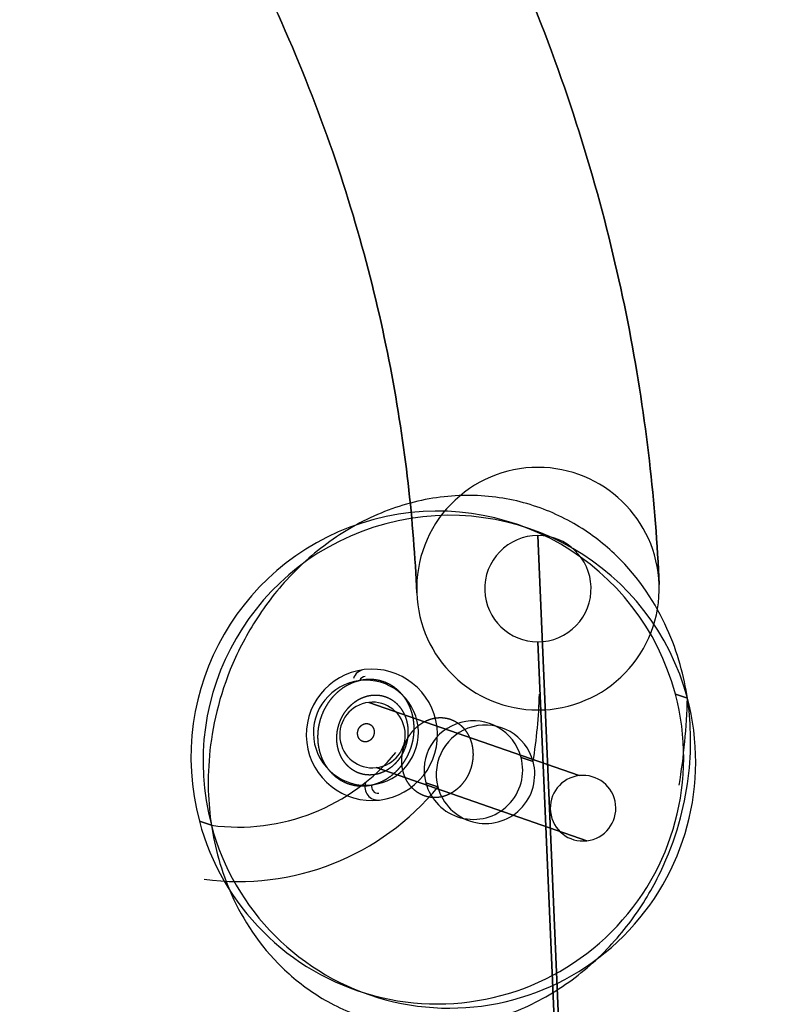
# Model space of a CAD drawing. Extents: x -223 to 223, y -36 to 780.
# Drawn here: x 112 to 167, y 595 to 668 of the extents above; entities that cross this region are included whole.
import ezdxf

# ---------------------------------------------------------------- set-up
doc = ezdxf.new("R2010")
doc.units = 0
doc.header["$MEASUREMENT"] = 0
doc.layers.add('OL003', color=7, linetype='CONTINUOUS')

msp = doc.modelspace()

# ---------------------------------------------------------------- linework, layer by layer
at = {"layer": 'OL003'}
for p, q in [((152.523, 571.289, 142.968), (150, 630.216, 171.708)), ((150, 630.216, 171.708), (152.523, 571.289, 142.968)), ((150, 622.325, 187.886), (152.476, 564.503, 159.685)), ((152.476, 564.503, 159.685), (150, 622.325, 187.886)), ((160.2, 618.454, 148.163), (161.092, 618.143, 149.925)), ((161.092, 618.143, 149.925), (160.2, 618.454, 148.163)), ((153.065, 612.402, 178.189), (137.443, 617.83, 147.342)), ((137.443, 617.83, 147.342), (153.065, 612.402, 178.189)), ((149.641, 613.441, 161.705), (148.749, 613.752, 159.942)), ((148.749, 613.752, 159.942), (149.641, 613.441, 161.705)), ((138.007, 612.994, 146.205), (153.629, 607.565, 177.052)), ((153.629, 607.565, 177.052), (138.007, 612.994, 146.205)), ((141.684, 611.866, 163.188), (142.577, 611.556, 164.951)), ((142.577, 611.556, 164.951), (141.684, 611.866, 163.188)), ((125.77, 608.715, 166.155), (124.877, 609.025, 164.392)), ((124.877, 609.025, 164.392), (125.77, 608.715, 166.155))]:
    msp.add_line(p, q, dxfattribs=at)
for centre, radius, start, end in [((150, 626.27, 179.797), 8.9987, 90, -178.019), ((150, 626.27, 179.797), 8.9987, 1.98133, 90), ((142.538, 613.739, 156.277), 18.2797, 14.9452, -165.055), ((143.431, 613.429, 158.04), 18.2797, 14.9452, -165.055), ((150, 626.27, 179.797), 3.9453, 90, -178.019), ((150, 626.27, 179.797), 3.9453, 1.98133, 90), ((150, 626.27, 179.797), 3.9453, -178.019, -90), ((150, 626.27, 179.797), 8.9987, -90, 1.98133), ((150, 626.27, 179.797), 3.9453, -90, 1.98133), ((150, 626.27, 179.797), 8.9987, -178.019, -90), ((137.681, 615.427, 146.686), 4.869, 96.6563, -83.3437), ((137.229, 619.296, 147.595), 0.9738, 96.6563, 160.84), ((137.681, 615.427, 146.686), 4.869, -83.3437, 96.6563), ((137.234, 615.582, 145.804), 3.8952, -83.3437, 96.6563), ((137.229, 619.296, 147.595), 0.4725, 96.6563, 160.84), ((137.234, 615.582, 145.804), 3.8952, 96.6563, -83.3437), ((142.538, 613.739, 156.277), 18.2797, -165.055, 14.9452), ((143.431, 613.429, 158.04), 18.2797, -165.055, 14.9452), ((112.133, 619.501, 115.268), 37.9949, -9.17701, -1.58847), ((112.133, 619.501, 115.268), 48.9785, -9.17701, -1.58847), ((137.725, 615.412, 146.774), 2.4345, 96.6563, -83.3437), ((137.725, 615.412, 146.774), 2.4345, -83.3437, 96.6563), ((145.216, 612.809, 161.565), 3.6559, 14.9452, -165.055), ((146.109, 612.499, 163.328), 3.6559, 14.9452, -165.055), ((146.109, 612.499, 163.328), 3.6559, 14.9452, -165.055), ((127.768, 623.674, 108.084), 15.0925, -97.608, -39.2947), ((145.216, 612.809, 161.565), 3.6559, -165.055, 14.9452), ((146.109, 612.499, 163.328), 3.6559, -165.055, 14.9452), ((146.109, 612.499, 163.328), 3.6559, -165.055, 14.9452), ((153.347, 609.984, 177.62), 2.4345, 96.6563, -83.3437), ((153.347, 609.984, 177.62), 2.4345, -83.3437, 96.6563), ((127.768, 623.674, 108.084), 19.1355, -97.608, -39.2947), ((138.132, 611.558, 145.776), 0.9738, 160.84, -83.3437), ((138.132, 611.558, 145.776), 0.4725, 160.84, -83.3437)]:
    msp.add_arc(centre, radius, start, end, dxfattribs=at)
for points, knots in [([(158.993, 626.581, 179.949), (158.738, 632.53, 182.85), (158.057, 638.827, 185.921), (156.786, 645.44, 189.147), (155.514, 652.051, 192.371), (153.65, 658.981, 195.751), (151.007, 666.138, 199.242), (148.365, 673.293, 202.732), (144.939, 680.677, 206.333), (140.547, 688.118, 209.962), (136.156, 695.555, 213.59), (130.793, 703.049, 217.244), (124.326, 710.327, 220.794), (117.863, 717.602, 224.342), (110.29, 724.658, 227.784), (101.599, 731.138, 230.944), (92.9155, 737.617, 234.105), (83.1096, 743.513, 236.98), (72.3646, 748.443, 239.385), (61.6269, 753.375, 241.79), (49.9516, 757.332, 243.72), (37.7303, 760.01, 245.026), (25.5138, 762.695, 246.336), (12.7599, 764.093, 247.018), (0, 764.089, 247.016), (-12.7599, 764.093, 247.018), (-25.5138, 762.695, 246.336), (-37.7303, 760.01, 245.026), (-49.9516, 757.332, 243.72), (-61.6269, 753.375, 241.79), (-72.3646, 748.443, 239.385), (-83.1096, 743.513, 236.98), (-92.9155, 737.617, 234.105), (-101.599, 731.138, 230.944), (-110.29, 724.658, 227.784), (-117.863, 717.602, 224.342), (-124.326, 710.327, 220.794), (-130.793, 703.049, 217.244), (-136.156, 695.555, 213.59), (-140.547, 688.118, 209.962), (-144.939, 680.677, 206.333), (-148.365, 673.293, 202.732), (-151.007, 666.138, 199.242), (-153.65, 658.981, 195.751), (-155.514, 652.051, 192.371), (-156.786, 645.44, 189.147), (-158.057, 638.827, 185.921), (-158.738, 632.53, 182.85), (-158.993, 626.581, 179.949)], [0, 0, 0, 0, 0.0625, 0.0625, 0.0625, 0.125, 0.125, 0.125, 0.1875, 0.1875, 0.1875, 0.25, 0.25, 0.25, 0.3125, 0.3125, 0.3125, 0.375, 0.375, 0.375, 0.4375, 0.4375, 0.4375, 0.5, 0.5, 0.5, 0.5625, 0.5625, 0.5625, 0.625, 0.625, 0.625, 0.6875, 0.6875, 0.6875, 0.75, 0.75, 0.75, 0.8125, 0.8125, 0.8125, 0.875, 0.875, 0.875, 0.9375, 0.9375, 0.9375, 1, 1, 1, 1]), ([(-158.993, 626.581, 179.949), (-158.738, 632.53, 182.85), (-158.057, 638.827, 185.921), (-156.786, 645.44, 189.147), (-155.514, 652.051, 192.371), (-153.65, 658.981, 195.751), (-151.007, 666.138, 199.242), (-148.365, 673.293, 202.732), (-144.939, 680.677, 206.333), (-140.547, 688.118, 209.962), (-136.156, 695.555, 213.59), (-130.793, 703.049, 217.244), (-124.326, 710.327, 220.794), (-117.863, 717.602, 224.342), (-110.29, 724.658, 227.784), (-101.599, 731.138, 230.944), (-92.9155, 737.617, 234.105), (-83.1096, 743.513, 236.98), (-72.3646, 748.443, 239.385), (-61.6269, 753.375, 241.79), (-49.9516, 757.332, 243.72), (-37.7303, 760.01, 245.026), (-25.5138, 762.695, 246.336), (-12.7599, 764.093, 247.018), (0, 764.089, 247.016), (12.7599, 764.093, 247.018), (25.5138, 762.695, 246.336), (37.7303, 760.01, 245.026), (49.9516, 757.332, 243.72), (61.6269, 753.375, 241.79), (72.3646, 748.443, 239.385), (83.1096, 743.513, 236.98), (92.9155, 737.617, 234.105), (101.599, 731.138, 230.944), (110.29, 724.658, 227.784), (117.863, 717.602, 224.342), (124.326, 710.327, 220.794), (130.793, 703.049, 217.244), (136.156, 695.555, 213.59), (140.547, 688.118, 209.962), (144.939, 680.677, 206.333), (148.365, 673.293, 202.732), (151.007, 666.138, 199.242), (153.65, 658.981, 195.751), (155.514, 652.051, 192.371), (156.786, 645.44, 189.147), (158.057, 638.827, 185.921), (158.738, 632.53, 182.85), (158.993, 626.581, 179.949)], [0, 0, 0, 0, 0.0625, 0.0625, 0.0625, 0.125, 0.125, 0.125, 0.1875, 0.1875, 0.1875, 0.25, 0.25, 0.25, 0.3125, 0.3125, 0.3125, 0.375, 0.375, 0.375, 0.4375, 0.4375, 0.4375, 0.5, 0.5, 0.5, 0.5625, 0.5625, 0.5625, 0.625, 0.625, 0.625, 0.6875, 0.6875, 0.6875, 0.75, 0.75, 0.75, 0.8125, 0.8125, 0.8125, 0.875, 0.875, 0.875, 0.9375, 0.9375, 0.9375, 1, 1, 1, 1]), ([(-141.007, 625.959, 179.645), (-140.78, 631.235, 182.219), (-140.176, 636.82, 184.942), (-139.049, 642.685, 187.803), (-137.921, 648.548, 190.663), (-136.268, 654.693, 193.66), (-133.924, 661.041, 196.756), (-131.58, 667.386, 199.851), (-128.543, 673.935, 203.045), (-124.647, 680.534, 206.263), (-120.753, 687.13, 209.48), (-115.996, 693.776, 212.722), (-110.261, 700.23, 215.87), (-104.529, 706.682, 219.017), (-97.8132, 712.941, 222.069), (-90.1056, 718.687, 224.872), (-82.4041, 724.434, 227.674), (-73.7075, 729.663, 230.225), (-64.1781, 734.035, 232.357), (-54.6551, 738.409, 234.491), (-44.3007, 741.918, 236.202), (-33.4619, 744.293, 237.361), (-22.6275, 746.674, 238.522), (-11.3164, 747.914, 239.127), (0, 747.911, 239.125), (11.3164, 747.914, 239.127), (22.6275, 746.674, 238.522), (33.4619, 744.293, 237.361), (44.3007, 741.918, 236.202), (54.6551, 738.409, 234.491), (64.1781, 734.035, 232.357), (73.7075, 729.663, 230.225), (82.4041, 724.434, 227.674), (90.1056, 718.687, 224.872), (97.8132, 712.941, 222.069), (104.529, 706.682, 219.017), (110.261, 700.23, 215.87), (115.996, 693.776, 212.722), (120.753, 687.13, 209.48), (124.647, 680.534, 206.263), (128.543, 673.935, 203.045), (131.58, 667.386, 199.851), (133.924, 661.041, 196.756), (136.268, 654.693, 193.66), (137.921, 648.548, 190.663), (139.049, 642.685, 187.803), (140.176, 636.82, 184.942), (140.78, 631.235, 182.219), (141.007, 625.959, 179.645)], [0, 0, 0, 0, 0.0625, 0.0625, 0.0625, 0.125, 0.125, 0.125, 0.1875, 0.1875, 0.1875, 0.25, 0.25, 0.25, 0.3125, 0.3125, 0.3125, 0.375, 0.375, 0.375, 0.4375, 0.4375, 0.4375, 0.5, 0.5, 0.5, 0.5625, 0.5625, 0.5625, 0.625, 0.625, 0.625, 0.6875, 0.6875, 0.6875, 0.75, 0.75, 0.75, 0.8125, 0.8125, 0.8125, 0.875, 0.875, 0.875, 0.9375, 0.9375, 0.9375, 1, 1, 1, 1]), ([(141.007, 625.959, 179.645), (140.78, 631.235, 182.219), (140.176, 636.82, 184.942), (139.049, 642.685, 187.803), (137.921, 648.548, 190.663), (136.268, 654.693, 193.66), (133.924, 661.041, 196.756), (131.58, 667.386, 199.851), (128.543, 673.935, 203.045), (124.647, 680.534, 206.263), (120.753, 687.13, 209.48), (115.996, 693.776, 212.722), (110.261, 700.23, 215.87), (104.529, 706.682, 219.017), (97.8132, 712.941, 222.069), (90.1056, 718.687, 224.872), (82.4041, 724.434, 227.674), (73.7075, 729.663, 230.225), (64.1781, 734.035, 232.357), (54.6551, 738.409, 234.491), (44.3007, 741.918, 236.202), (33.4619, 744.293, 237.361), (22.6275, 746.674, 238.522), (11.3164, 747.914, 239.127), (0, 747.911, 239.125), (-11.3164, 747.914, 239.127), (-22.6275, 746.674, 238.522), (-33.4619, 744.293, 237.361), (-44.3007, 741.918, 236.202), (-54.6551, 738.409, 234.491), (-64.1781, 734.035, 232.357), (-73.7075, 729.663, 230.225), (-82.4041, 724.434, 227.674), (-90.1056, 718.687, 224.872), (-97.8132, 712.941, 222.069), (-104.529, 706.682, 219.017), (-110.261, 700.23, 215.87), (-115.996, 693.776, 212.722), (-120.753, 687.13, 209.48), (-124.647, 680.534, 206.263), (-128.543, 673.935, 203.045), (-131.58, 667.386, 199.851), (-133.924, 661.041, 196.756), (-136.268, 654.693, 193.66), (-137.921, 648.548, 190.663), (-139.049, 642.685, 187.803), (-140.176, 636.82, 184.942), (-140.78, 631.235, 182.219), (-141.007, 625.959, 179.645)], [0, 0, 0, 0, 0.0625, 0.0625, 0.0625, 0.125, 0.125, 0.125, 0.1875, 0.1875, 0.1875, 0.25, 0.25, 0.25, 0.3125, 0.3125, 0.3125, 0.375, 0.375, 0.375, 0.4375, 0.4375, 0.4375, 0.5, 0.5, 0.5, 0.5625, 0.5625, 0.5625, 0.625, 0.625, 0.625, 0.6875, 0.6875, 0.6875, 0.75, 0.75, 0.75, 0.8125, 0.8125, 0.8125, 0.875, 0.875, 0.875, 0.9375, 0.9375, 0.9375, 1, 1, 1, 1]), ([(152.742, 584.946, 132.771), (154.683, 585.531, 131.65), (156.608, 586.194, 130.521), (158.516, 586.935, 129.384), (159.47, 587.305, 128.815), (160.42, 587.695, 128.244), (161.351, 588.098, 127.68), (162.281, 588.5, 127.117), (163.204, 588.921, 126.554), (164.12, 589.359, 125.99), (165.954, 590.235, 124.862), (167.752, 591.177, 123.739), (169.516, 592.185, 122.622), (170.397, 592.69, 122.063), (171.271, 593.21, 121.505), (172.136, 593.747, 120.949), (173.002, 594.284, 120.393), (173.849, 594.831, 119.845), (174.706, 595.407, 119.287), (178.137, 597.71, 117.051), (181.402, 600.261, 114.864), (184.473, 603.024, 112.765), (186.008, 604.405, 111.716), (187.493, 605.836, 110.691), (188.956, 607.348, 109.673), (189.687, 608.104, 109.165), (190.404, 608.871, 108.664), (191.107, 609.649, 108.172), (191.458, 610.038, 107.926), (191.806, 610.429, 107.682), (192.149, 610.824, 107.441), (192.493, 611.218, 107.199), (192.827, 611.607, 106.965), (193.17, 612.015, 106.723), (194.544, 613.646, 105.756), (195.852, 615.313, 104.831), (197.118, 617.048, 103.935), (197.751, 617.915, 103.488), (198.368, 618.792, 103.051), (198.988, 619.706, 102.614), (199.297, 620.164, 102.396), (199.601, 620.621, 102.182), (199.899, 621.078, 101.972), (200.047, 621.307, 101.868), (200.195, 621.535, 101.764), (200.341, 621.764, 101.661), (200.487, 621.992, 101.558), (200.624, 622.209, 101.462), (200.775, 622.449, 101.356), (201.976, 624.369, 100.512), (203.096, 626.309, 99.7349), (204.132, 628.27, 99.0249), (204.651, 629.251, 98.6701), (205.15, 630.237, 98.3329), (205.628, 631.227, 98.0131), (205.868, 631.723, 97.8532), (206.102, 632.22, 97.6976), (206.332, 632.718, 97.5464), (206.447, 632.967, 97.4707), (206.56, 633.216, 97.3963), (206.673, 633.466, 97.3229), (206.785, 633.715, 97.2495), (206.89, 633.951, 97.1814), (207.006, 634.215, 97.1062), (207.471, 635.274, 96.8055), (207.913, 636.335, 96.5262), (208.331, 637.398, 96.2683), (208.541, 637.93, 96.1393), (208.744, 638.462, 96.0156), (208.942, 638.994, 95.8973), (209.141, 639.526, 95.779), (209.327, 640.042, 95.6698), (209.52, 640.593, 95.5589), (209.906, 641.696, 95.337), (210.267, 642.797, 95.1392), (210.604, 643.898, 94.9654), (210.773, 644.449, 94.8785), (210.935, 644.999, 94.7976), (211.091, 645.549, 94.7226), (211.17, 645.824, 94.6852), (211.246, 646.099, 94.6492), (211.321, 646.374, 94.6148), (211.397, 646.649, 94.5803), (211.467, 646.911, 94.5489), (211.543, 647.198, 94.516), (212.753, 651.803, 93.9896), (213.545, 656.375, 93.8884), (213.938, 660.912, 94.2244)], [0, 0, 0, 0, 0.0625, 0.0625, 0.0625, 0.09375, 0.09375, 0.09375, 0.125, 0.125, 0.125, 0.1875, 0.1875, 0.1875, 0.21875, 0.21875, 0.21875, 0.25, 0.25, 0.25, 0.375, 0.375, 0.375, 0.4375, 0.4375, 0.4375, 0.46875, 0.46875, 0.46875, 0.484375, 0.484375, 0.484375, 0.5, 0.5, 0.5, 0.5625, 0.5625, 0.5625, 0.59375, 0.59375, 0.59375, 0.609375, 0.609375, 0.609375, 0.617187, 0.617187, 0.617187, 0.625, 0.625, 0.625, 0.6875, 0.6875, 0.6875, 0.71875, 0.71875, 0.71875, 0.734375, 0.734375, 0.734375, 0.742187, 0.742187, 0.742187, 0.75, 0.75, 0.75, 0.78125, 0.78125, 0.78125, 0.796875, 0.796875, 0.796875, 0.8125, 0.8125, 0.8125, 0.84375, 0.84375, 0.84375, 0.859375, 0.859375, 0.859375, 0.867188, 0.867188, 0.867188, 0.875, 0.875, 0.875, 1, 1, 1, 1]), ([(221.906, 659.69, 101.412), (221.802, 658.537, 101.331), (221.672, 657.381, 101.279), (221.514, 656.223, 101.256), (221.435, 655.643, 101.244), (221.35, 655.063, 101.24), (221.257, 654.483, 101.243), (221.165, 653.902, 101.246), (221.063, 653.303, 101.257), (220.96, 652.739, 101.274), (220.755, 651.612, 101.308), (220.524, 650.483, 101.368), (220.268, 649.353, 101.456), (220.139, 648.788, 101.5), (220.005, 648.223, 101.55), (219.864, 647.658, 101.608), (219.722, 647.092, 101.665), (219.571, 646.511, 101.73), (219.421, 645.96, 101.799), (219.121, 644.859, 101.936), (218.797, 643.757, 102.098), (218.447, 642.654, 102.285), (218.098, 641.551, 102.472), (217.717, 640.428, 102.688), (217.323, 639.341, 102.92), (217.126, 638.798, 103.037), (216.923, 638.256, 103.159), (216.715, 637.716, 103.286), (216.507, 637.176, 103.413), (216.289, 636.625, 103.549), (216.075, 636.101, 103.684), (215.861, 635.577, 103.819), (215.641, 635.052, 103.96), (215.414, 634.527, 104.106), (215.301, 634.264, 104.18), (215.186, 634.001, 104.254), (215.069, 633.738, 104.33), (214.953, 633.475, 104.406), (214.829, 633.199, 104.488), (214.715, 632.948, 104.563), (213.804, 630.94, 105.165), (212.81, 628.952, 105.84), (211.735, 626.984, 106.588), (211.196, 626.001, 106.961), (210.637, 625.022, 107.353), (210.057, 624.048, 107.761), (209.767, 623.561, 107.966), (209.472, 623.076, 108.174), (209.171, 622.592, 108.387), (209.02, 622.35, 108.494), (208.869, 622.108, 108.601), (208.715, 621.866, 108.71), (208.562, 621.625, 108.819), (208.401, 621.373, 108.933), (208.252, 621.143, 109.039), (207.059, 619.3, 109.887), (205.754, 617.437, 110.82), (204.454, 615.714, 111.748), (203.155, 613.99, 112.677), (201.761, 612.272, 113.672), (200.364, 610.665, 114.664), (198.967, 609.058, 115.657), (197.5, 607.484, 116.694), (195.993, 605.975, 117.75), (194.486, 604.466, 118.807), (192.936, 603.017, 119.884), (191.343, 601.627, 120.981), (188.156, 598.847, 123.173), (184.728, 596.254, 125.483), (181.213, 593.962, 127.785), (177.697, 591.67, 130.087), (174.032, 589.633, 132.423), (170.232, 587.866, 134.768), (168.332, 586.983, 135.941), (166.419, 586.176, 137.104), (164.438, 585.426, 138.288), (162.457, 584.676, 139.473), (160.455, 584.003, 140.65), (158.43, 583.407, 141.822)], [0, 0, 0, 0, 0.03125, 0.03125, 0.03125, 0.046875, 0.046875, 0.046875, 0.0625, 0.0625, 0.0625, 0.09375, 0.09375, 0.09375, 0.109375, 0.109375, 0.109375, 0.125, 0.125, 0.125, 0.15625, 0.15625, 0.15625, 0.1875, 0.1875, 0.1875, 0.203125, 0.203125, 0.203125, 0.21875, 0.21875, 0.21875, 0.234375, 0.234375, 0.234375, 0.242187, 0.242187, 0.242187, 0.25, 0.25, 0.25, 0.3125, 0.3125, 0.3125, 0.34375, 0.34375, 0.34375, 0.359375, 0.359375, 0.359375, 0.367187, 0.367187, 0.367187, 0.375, 0.375, 0.375, 0.4375, 0.4375, 0.4375, 0.5, 0.5, 0.5, 0.5625, 0.5625, 0.5625, 0.625, 0.625, 0.625, 0.75, 0.75, 0.75, 0.875, 0.875, 0.875, 0.9375, 0.9375, 0.9375, 1, 1, 1, 1]), ([(161.092, 618.143, 149.925), (160.85, 619.74, 150.329), (160.398, 621.5, 150.867), (159.575, 623.327, 151.606), (158.753, 625.147, 152.343), (157.547, 627.04, 153.286), (155.822, 628.713, 154.454), (154.962, 629.548, 155.037), (153.973, 630.323, 155.674), (152.862, 630.985, 156.353), (151.751, 631.648, 157.032), (150.516, 632.196, 157.754), (149.187, 632.578, 158.495), (147.858, 632.96, 159.235), (146.435, 633.174, 159.993), (144.971, 633.187, 160.737), (143.508, 633.2, 161.48), (142.006, 633.01, 162.207), (140.535, 632.616, 162.883), (139.063, 632.224, 163.56), (137.622, 631.629, 164.185), (136.276, 630.866, 164.732), (134.93, 630.103, 165.28), (133.679, 629.175, 165.75), (132.564, 628.141, 166.132), (131.448, 627.106, 166.515), (130.468, 625.967, 166.811), (129.636, 624.786, 167.025), (128.802, 623.604, 167.239), (128.116, 622.382, 167.372), (127.564, 621.17, 167.438), (126.459, 618.741, 167.57), (125.895, 616.377, 167.44), (125.665, 614.276, 167.187), (125.435, 612.168, 166.932), (125.53, 610.312, 166.558), (125.77, 608.715, 166.155)], [0, 0, 0, 0, 0.125, 0.125, 0.125, 0.25, 0.25, 0.25, 0.3125, 0.3125, 0.3125, 0.375, 0.375, 0.375, 0.4375, 0.4375, 0.4375, 0.5, 0.5, 0.5, 0.5625, 0.5625, 0.5625, 0.625, 0.625, 0.625, 0.6875, 0.6875, 0.6875, 0.75, 0.75, 0.75, 0.875, 0.875, 0.875, 1, 1, 1, 1]), ([(125.77, 608.715, 166.155), (126.012, 607.118, 165.752), (126.463, 605.358, 165.213), (127.287, 603.531, 164.474), (128.109, 601.711, 163.738), (129.315, 599.819, 162.794), (131.04, 598.145, 161.626), (131.9, 597.311, 161.043), (132.888, 596.535, 160.407), (134, 595.873, 159.727), (135.111, 595.211, 159.048), (136.346, 594.662, 158.326), (137.675, 594.281, 157.586), (139.004, 593.898, 156.845), (140.427, 593.684, 156.087), (141.891, 593.672, 155.343), (143.354, 593.658, 154.6), (144.855, 593.848, 153.873), (146.327, 594.242, 153.197), (147.799, 594.634, 152.52), (149.24, 595.23, 151.896), (150.585, 595.993, 151.348), (151.932, 596.755, 150.801), (153.183, 597.683, 150.33), (154.298, 598.718, 149.948), (155.413, 599.752, 149.565), (156.393, 600.892, 149.269), (157.226, 602.073, 149.055), (158.059, 603.254, 148.841), (158.746, 604.476, 148.708), (159.298, 605.688, 148.642), (160.403, 608.117, 148.51), (160.966, 610.481, 148.641), (161.197, 612.582, 148.894), (161.426, 614.69, 149.148), (161.332, 616.546, 149.523), (161.092, 618.143, 149.925)], [0, 0, 0, 0, 0.125, 0.125, 0.125, 0.25, 0.25, 0.25, 0.3125, 0.3125, 0.3125, 0.375, 0.375, 0.375, 0.4375, 0.4375, 0.4375, 0.5, 0.5, 0.5, 0.5625, 0.5625, 0.5625, 0.625, 0.625, 0.625, 0.6875, 0.6875, 0.6875, 0.75, 0.75, 0.75, 0.875, 0.875, 0.875, 1, 1, 1, 1])]:
    msp.add_open_spline(points, degree=3, knots=knots, dxfattribs=at)
for points in [[(137.484, 619.534, 146.373), (137.132, 619.53, 146.551), (136.783, 619.451, 146.714)], [(138.176, 619.464, 146.011), (137.836, 619.537, 146.196), (137.484, 619.534, 146.373)], [(135.458, 618.849, 147.279), (135.152, 618.63, 147.395), (134.886, 618.353, 147.481)], [(136.099, 619.22, 147.02), (135.764, 619.068, 147.162), (135.458, 618.849, 147.279)], [(136.783, 619.451, 146.714), (136.433, 619.372, 146.877), (136.099, 619.22, 147.02)], [(138.832, 619.246, 145.64), (138.516, 619.392, 145.826), (138.176, 619.464, 146.011)], [(139.426, 618.886, 145.276), (139.147, 619.1, 145.455), (138.832, 619.246, 145.64)], [(139.936, 618.4, 144.932), (139.704, 618.673, 145.097), (139.426, 618.886, 145.276)], [(134.886, 618.353, 147.481), (134.62, 618.075, 147.567), (134.404, 617.75, 147.619)], [(136.257, 617.742, 147.963), (136.473, 617.922, 147.877), (136.713, 618.055, 147.77)], [(136.713, 618.055, 147.77), (136.955, 618.188, 147.661), (137.211, 618.267, 147.536)], [(137.211, 618.267, 147.536), (137.466, 618.347, 147.41), (137.726, 618.37, 147.272)], [(137.726, 618.37, 147.272), (137.986, 618.393, 147.133), (138.24, 618.36, 146.988)], [(138.24, 618.36, 146.988), (138.496, 618.326, 146.841), (138.736, 618.236, 146.693)], [(138.736, 618.236, 146.693), (138.975, 618.146, 146.546), (139.19, 618.005, 146.403)], [(139.19, 618.005, 146.403), (139.406, 617.862, 146.259), (139.589, 617.672, 146.124)], [(140.342, 617.805, 144.622), (140.167, 618.127, 144.767), (139.936, 618.4, 144.932)], [(134.404, 617.75, 147.619), (134.188, 617.424, 147.671), (134.031, 617.063, 147.687)], [(135.524, 616.862, 148.208), (135.669, 617.116, 148.173), (135.854, 617.338, 148.112)], [(135.854, 617.338, 148.112), (136.039, 617.56, 148.05), (136.257, 617.742, 147.963)], [(139.589, 617.672, 146.124), (139.772, 617.484, 145.99), (139.915, 617.255, 145.871)], [(140.629, 617.125, 144.357), (140.517, 617.484, 144.477), (140.342, 617.805, 144.622)], [(134.031, 617.063, 147.687), (133.874, 616.702, 147.704), (133.781, 616.32, 147.683)], [(135.278, 616.328, 148.249), (135.379, 616.607, 148.243), (135.524, 616.862, 148.208)], [(139.915, 617.255, 145.871), (140.059, 617.026, 145.752), (140.158, 616.766, 145.652)], [(140.158, 616.766, 145.652), (140.257, 616.505, 145.552), (140.308, 616.224, 145.476)], [(140.785, 616.386, 144.148), (140.741, 616.767, 144.237), (140.629, 617.125, 144.357)], [(141.536, 616.379, 157.292), (141.777, 616.512, 157.184), (142.033, 616.592, 157.058)], [(142.033, 616.592, 157.058), (142.288, 616.671, 156.933), (142.549, 616.694, 156.795)], [(142.549, 616.694, 156.795), (142.809, 616.718, 156.657), (143.063, 616.684, 156.511)], [(143.063, 616.684, 156.511), (143.319, 616.65, 156.366), (143.559, 616.56, 156.218)], [(143.559, 616.56, 156.218), (143.798, 616.47, 156.071), (144.013, 616.328, 155.928)], [(133.781, 616.32, 147.683), (133.688, 615.938, 147.663), (133.663, 615.549, 147.607)], [(135.126, 615.76, 148.234), (135.178, 616.05, 148.256), (135.278, 616.328, 148.249)], [(136.64, 615.709, 146.128), (136.672, 615.842, 146.135), (136.747, 615.955, 146.117)], [(136.747, 615.955, 146.117), (136.822, 616.069, 146.099), (136.928, 616.145, 146.058)], [(136.928, 616.145, 146.058), (137.035, 616.221, 146.018), (137.156, 616.248, 145.961)], [(137.156, 616.248, 145.961), (137.278, 616.276, 145.904), (137.396, 616.251, 145.84)], [(137.396, 616.251, 145.84), (137.515, 616.225, 145.776), (137.612, 616.151, 145.713)], [(137.612, 616.151, 145.713), (137.708, 616.077, 145.651), (137.769, 615.965, 145.601)], [(137.769, 615.965, 145.601), (137.83, 615.853, 145.55), (137.846, 615.721, 145.519)], [(140.308, 616.224, 145.476), (140.358, 615.944, 145.4), (140.358, 615.653, 145.351)], [(140.676, 615.662, 157.633), (140.861, 615.885, 157.572), (141.079, 616.066, 157.485)], [(140.805, 615.616, 144.002), (140.83, 616.005, 144.058), (140.785, 616.386, 144.148)], [(141.079, 616.066, 157.485), (141.295, 616.246, 157.399), (141.536, 616.379, 157.292)], [(144.013, 616.328, 155.928), (144.23, 616.186, 155.784), (144.413, 615.996, 155.65)], [(144.413, 615.996, 155.65), (144.596, 615.808, 155.516), (144.74, 615.579, 155.397)], [(133.663, 615.549, 147.607), (133.639, 615.159, 147.551), (133.683, 614.778, 147.461)], [(135.075, 615.175, 148.162), (135.075, 615.468, 148.212), (135.126, 615.76, 148.234)], [(135.126, 614.603, 148.037), (135.075, 614.884, 148.112), (135.075, 615.175, 148.162)], [(136.623, 615.444, 146.09), (136.607, 615.576, 146.121), (136.64, 615.709, 146.128)], [(136.699, 615.199, 146.008), (136.638, 615.311, 146.059), (136.623, 615.444, 146.09)], [(136.857, 615.013, 145.895), (136.76, 615.088, 145.958), (136.699, 615.199, 146.008)], [(137.721, 615.209, 145.492), (137.646, 615.096, 145.51), (137.54, 615.02, 145.551)], [(137.829, 615.455, 145.481), (137.797, 615.322, 145.474), (137.721, 615.209, 145.492)], [(137.846, 615.721, 145.519), (137.861, 615.588, 145.488), (137.829, 615.455, 145.481)], [(140.1, 614.653, 157.77), (140.2, 614.931, 157.764), (140.346, 615.186, 157.729)], [(140.358, 615.653, 145.351), (140.358, 615.361, 145.301), (140.307, 615.07, 145.28)], [(140.346, 615.186, 157.729), (140.491, 615.44, 157.695), (140.676, 615.662, 157.633)], [(140.688, 614.844, 143.926), (140.78, 615.227, 143.946), (140.805, 615.616, 144.002)], [(144.74, 615.579, 155.397), (144.884, 615.35, 155.278), (144.983, 615.089, 155.178)], [(144.983, 615.089, 155.178), (145.082, 614.829, 155.079), (145.132, 614.547, 155.003)], [(133.683, 614.778, 147.461), (133.728, 614.397, 147.372), (133.84, 614.039, 147.252)], [(135.277, 614.06, 147.864), (135.177, 614.321, 147.962), (135.126, 614.603, 148.037)], [(137.072, 614.914, 145.769), (136.954, 614.939, 145.833), (136.857, 615.013, 145.895)], [(137.312, 614.916, 145.648), (137.19, 614.889, 145.705), (137.072, 614.914, 145.769)], [(137.54, 615.02, 145.551), (137.434, 614.944, 145.591), (137.312, 614.916, 145.648)], [(140.157, 614.503, 145.268), (140.058, 614.224, 145.276), (139.914, 613.968, 145.313)], [(139.948, 614.085, 157.754), (139.999, 614.375, 157.776), (140.1, 614.653, 157.77)], [(140.307, 615.07, 145.28), (140.256, 614.78, 145.26), (140.157, 614.503, 145.268)], [(140.437, 614.101, 143.922), (140.595, 614.462, 143.905), (140.688, 614.844, 143.926)], [(145.132, 614.547, 155.003), (145.183, 614.267, 154.927), (145.183, 613.977, 154.878)], [(133.84, 614.039, 147.252), (133.951, 613.681, 147.132), (134.126, 613.359, 146.987)], [(135.522, 613.572, 147.65), (135.377, 613.801, 147.766), (135.277, 614.06, 147.864)], [(139.914, 613.968, 145.313), (139.77, 613.713, 145.35), (139.587, 613.49, 145.415)], [(139.897, 613.5, 157.682), (139.897, 613.793, 157.732), (139.948, 614.085, 157.754)], [(140.064, 613.415, 143.99), (140.28, 613.74, 143.938), (140.437, 614.101, 143.922)], [(145.183, 613.977, 154.878), (145.182, 613.685, 154.828), (145.132, 613.393, 154.807)], [(134.126, 613.359, 146.987), (134.301, 613.037, 146.842), (134.533, 612.764, 146.677)], [(135.853, 613.152, 147.401), (135.667, 613.342, 147.533), (135.522, 613.572, 147.65)], [(136.253, 612.821, 147.129), (136.037, 612.963, 147.27), (135.853, 613.152, 147.401)], [(139.188, 613.086, 145.567), (138.972, 612.904, 145.656), (138.732, 612.771, 145.767)], [(139.587, 613.49, 145.415), (139.403, 613.268, 145.479), (139.188, 613.086, 145.567)], [(139.582, 612.812, 144.128), (139.848, 613.089, 144.042), (140.064, 613.415, 143.99)], [(139.947, 612.928, 157.558), (139.897, 613.209, 157.633), (139.897, 613.5, 157.682)], [(140.099, 612.385, 157.385), (139.999, 612.646, 157.483), (139.947, 612.928, 157.558)], [(145.132, 613.393, 154.807), (145.081, 613.104, 154.786), (144.982, 612.826, 154.794)], [(134.533, 612.764, 146.677), (134.764, 612.491, 146.512), (135.043, 612.278, 146.333)], [(135.043, 612.278, 146.333), (135.321, 612.065, 146.154), (135.637, 611.919, 145.969)], [(136.711, 612.589, 146.841), (136.47, 612.678, 146.987), (136.253, 612.821, 147.129)], [(137.208, 612.465, 146.55), (136.952, 612.499, 146.695), (136.711, 612.589, 146.841)], [(137.722, 612.455, 146.268), (137.463, 612.431, 146.406), (137.208, 612.465, 146.55)], [(138.239, 612.558, 146.002), (137.983, 612.478, 146.129), (137.722, 612.455, 146.268)], [(138.732, 612.771, 145.767), (138.493, 612.638, 145.876), (138.239, 612.558, 146.002)], [(138.37, 611.944, 144.589), (138.704, 612.096, 144.447), (139.01, 612.315, 144.33)], [(139.01, 612.315, 144.33), (139.316, 612.534, 144.214), (139.582, 612.812, 144.128)], [(140.344, 611.897, 157.171), (140.199, 612.125, 157.287), (140.099, 612.385, 157.385)], [(144.738, 612.292, 154.839), (144.594, 612.037, 154.876), (144.411, 611.814, 154.94)], [(144.982, 612.826, 154.794), (144.883, 612.548, 154.802), (144.738, 612.292, 154.839)], [(135.637, 611.919, 145.969), (135.952, 611.773, 145.783), (136.292, 611.7, 145.598)], [(136.292, 611.7, 145.598), (136.633, 611.627, 145.413), (136.984, 611.631, 145.236)], [(136.984, 611.631, 145.236), (137.336, 611.634, 145.058), (137.686, 611.713, 144.895)], [(137.686, 611.713, 144.895), (138.035, 611.792, 144.732), (138.37, 611.944, 144.589)], [(140.675, 611.477, 156.922), (140.489, 611.667, 157.054), (140.344, 611.897, 157.171)], [(141.075, 611.146, 156.65), (140.859, 611.288, 156.791), (140.675, 611.477, 156.922)], [(144.411, 611.814, 154.94), (144.228, 611.592, 155.004), (144.012, 611.41, 155.092)], [(141.534, 610.913, 156.363), (141.293, 611.003, 156.509), (141.075, 611.146, 156.65)], [(142.031, 610.789, 156.073), (141.775, 610.823, 156.218), (141.534, 610.913, 156.363)], [(142.545, 610.779, 155.791), (142.286, 610.755, 155.929), (142.031, 610.789, 156.073)], [(143.062, 610.882, 155.526), (142.806, 610.802, 155.652), (142.545, 610.779, 155.791)], [(143.555, 611.095, 155.291), (143.316, 610.962, 155.4), (143.062, 610.882, 155.526)], [(144.012, 611.41, 155.092), (143.796, 611.229, 155.181), (143.555, 611.095, 155.291)]]:
    msp.add_open_spline(points, degree=2, dxfattribs=at)

doc.saveas('drawing.dxf')
